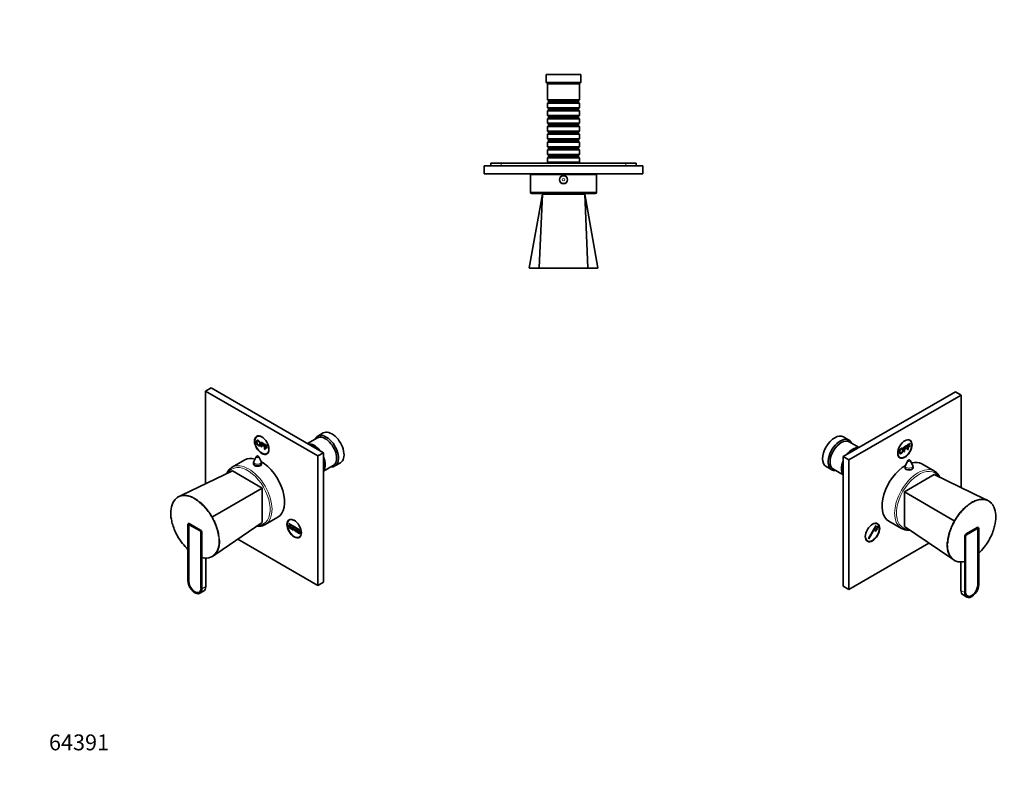
# Model space of a CAD drawing. Units: millimetres. Extents: x 0 to 745, y 0 to 1164.
# Drawn here: x 0 to 744, y 0 to 582 of the extents above; entities that cross this region are included whole.
import ezdxf
from ezdxf import colors
from ezdxf.entities.mleader import LeaderData, LeaderLine
from ezdxf.math import Vec2, Vec3

# ---------------------------------------------------------------- set-up
doc = ezdxf.new("R2010")
doc.units = ezdxf.units.MM
for name, color, linetype in [('DV3_Défaut', 7, 'Continuous'), ('DV6_Défaut', 7, 'Continuous'), ('DV7_Défaut', 7, 'Continuous'), ('Défaut', 7, 'Continuous')]:
    doc.layers.add(name, color=color, linetype=linetype)

# ---------------------------------------------------------------- blocks, each defined once
blk = doc.blocks.new('_DOT')
at = {"color": 0}
blk.add_line((0, 0), (-1, 0), dxfattribs=at)
at = {"color": 0, "const_width": 0.333}
blk.add_lwpolyline([(-0.1665, 0, 1), (0.1665, 0, 1)], format="xyb", close=True, dxfattribs=at)
blk = doc.blocks.new('SE2')
at = {"layer": 'DV3_Défaut', "color": 7, "linetype": 'Continuous', "lineweight": 35}
for p, q in [((397.99, 540.57), (423.99, 540.57)), ((397.99, 540.57), (397.99, 534.57)), ((423.99, 534.57), (423.99, 540.57)), ((397.99, 534.57), (423.99, 534.57)), ((397.99, 534.57), (398.99, 533.57)), ((398.99, 533.57), (422.99, 533.57)), ((398.99, 533.57), (398.99, 521.37)), ((422.99, 533.57), (423.99, 534.57)), ((422.99, 521.37), (422.99, 533.57)), ((398.99, 521.37), (422.99, 521.37)), ((398.99, 521.37), (399.69, 520.67)), ((422.29, 520.67), (422.99, 521.37)), ((399.69, 519.67), (398.99, 518.97)), ((422.99, 518.97), (398.99, 518.97)), ((398.99, 518.97), (398.99, 515.47)), ((398.99, 515.47), (422.99, 515.47)), ((398.99, 515.47), (399.69, 514.77)), ((399.69, 513.77), (398.99, 513.07)), ((422.29, 520.67), (399.69, 520.67)), ((399.69, 520.67), (399.69, 519.67)), ((422.29, 519.67), (399.69, 519.67)), ((422.29, 514.77), (399.69, 514.77)), ((399.69, 514.77), (399.69, 513.77)), ((422.29, 513.77), (399.69, 513.77)), ((422.29, 519.67), (422.29, 520.67)), ((422.99, 518.97), (422.29, 519.67)), ((422.29, 514.77), (422.99, 515.47)), ((422.29, 513.77), (422.29, 514.77)), ((422.99, 513.07), (422.29, 513.77)), ((422.99, 515.47), (422.99, 518.97)), ((422.99, 513.07), (398.99, 513.07)), ((398.99, 513.07), (398.99, 509.57)), ((398.99, 509.57), (422.99, 509.57)), ((398.99, 509.57), (399.69, 508.87)), ((399.69, 507.87), (398.99, 507.17)), ((422.99, 507.17), (398.99, 507.17)), ((398.99, 507.17), (398.99, 503.67)), ((422.29, 508.87), (399.69, 508.87)), ((399.69, 508.87), (399.69, 507.87)), ((422.29, 507.87), (399.69, 507.87)), ((422.29, 508.87), (422.99, 509.57)), ((422.29, 507.87), (422.29, 508.87)), ((422.99, 507.17), (422.29, 507.87)), ((422.99, 509.57), (422.99, 513.07)), ((422.99, 503.67), (422.99, 507.17)), ((398.99, 503.67), (422.99, 503.67)), ((398.99, 503.67), (399.69, 502.97)), ((399.69, 501.97), (398.99, 501.27)), ((422.99, 501.27), (398.99, 501.27)), ((398.99, 501.27), (398.99, 497.77)), ((422.29, 502.97), (399.69, 502.97)), ((399.69, 502.97), (399.69, 501.97)), ((422.29, 501.97), (399.69, 501.97)), ((422.29, 502.97), (422.99, 503.67)), ((422.29, 501.97), (422.29, 502.97)), ((422.99, 501.27), (422.29, 501.97)), ((422.99, 497.77), (422.99, 501.27)), ((398.99, 497.77), (422.99, 497.77)), ((398.99, 497.77), (399.69, 497.07)), ((399.69, 496.07), (398.99, 495.37)), ((422.99, 495.37), (398.99, 495.37)), ((398.99, 495.37), (398.99, 491.87)), ((398.99, 491.87), (422.99, 491.87)), ((398.99, 491.87), (399.69, 491.17)), ((422.29, 497.07), (399.69, 497.07)), ((399.69, 497.07), (399.69, 496.07)), ((422.29, 496.07), (399.69, 496.07)), ((422.29, 491.17), (399.69, 491.17)), ((399.69, 491.17), (399.69, 490.17)), ((422.29, 497.07), (422.99, 497.77)), ((422.29, 496.07), (422.29, 497.07)), ((422.99, 495.37), (422.29, 496.07)), ((422.29, 491.17), (422.99, 491.87)), ((422.29, 490.17), (422.29, 491.17)), ((422.99, 491.87), (422.99, 495.37)), ((399.69, 490.17), (398.99, 489.47)), ((422.99, 489.47), (398.99, 489.47)), ((398.99, 489.47), (398.99, 485.97)), ((398.99, 485.97), (422.99, 485.97)), ((398.99, 485.97), (399.69, 485.27)), ((399.69, 484.27), (398.99, 483.57)), ((422.29, 490.17), (399.69, 490.17)), ((422.29, 485.27), (399.69, 485.27)), ((399.69, 485.27), (399.69, 484.27)), ((422.29, 484.27), (399.69, 484.27)), ((422.99, 489.47), (422.29, 490.17)), ((422.29, 485.27), (422.99, 485.97)), ((422.29, 484.27), (422.29, 485.27)), ((422.99, 483.57), (422.29, 484.27)), ((422.99, 485.97), (422.99, 489.47)), ((422.99, 483.57), (398.99, 483.57)), ((398.99, 483.57), (398.99, 480.07)), ((398.99, 480.07), (422.99, 480.07)), ((398.99, 480.07), (399.69, 479.37)), ((399.69, 478.37), (398.99, 477.67)), ((422.99, 477.67), (398.99, 477.67)), ((398.99, 477.67), (398.99, 474.17)), ((422.29, 479.37), (399.69, 479.37)), ((399.69, 479.37), (399.69, 478.37)), ((422.29, 478.37), (399.69, 478.37)), ((422.29, 479.37), (422.99, 480.07)), ((422.29, 478.37), (422.29, 479.37)), ((422.99, 477.67), (422.29, 478.37)), ((422.99, 480.07), (422.99, 483.57)), ((422.99, 474.17), (422.99, 477.67)), ((350.99, 471.57), (470.99, 471.57)), ((350.99, 471.57), (350.99, 465.57)), ((363.99, 473.57), (355.99, 473.57)), ((355.99, 471.57), (355.99, 473.57)), ((457.99, 473.57), (363.99, 473.57)), ((398.99, 474.17), (422.99, 474.17)), ((398.99, 474.17), (399.59, 473.57)), ((422.39, 473.57), (422.99, 474.17)), ((465.99, 473.57), (457.99, 473.57)), ((465.99, 471.57), (465.99, 473.57)), ((470.99, 471.57), (470.99, 465.57)), ((350.99, 465.57), (470.99, 465.57)), ((385.99, 465.07), (435.99, 465.07)), ((385.99, 465.07), (385.99, 451.57)), ((395.99, 465.57), (395.99, 465.07)), ((425.99, 465.07), (425.99, 465.57)), ((435.99, 451.57), (435.99, 465.07)), ((394.99, 450.17), (385.04, 394.47)), ((386.99, 450.57), (434.99, 450.57)), ((394.99, 450.17), (392.61, 394.44)), ((426.99, 450.17), (394.99, 450.17)), ((399.74, 450.57), (399.74, 450.17)), ((422.24, 450.17), (422.24, 450.57)), ((426.99, 450.17), (429.36, 394.44)), ((436.93, 394.47), (426.99, 450.17)), ((385.29, 394.17), (392.79, 394.17)), ((429.18, 394.17), (392.79, 394.17)), ((429.18, 394.17), (436.69, 394.17))]:
    blk.add_line(p, q, dxfattribs=at)
at = {"layer": 'DV3_Défaut', "color": 7, "linetype": 'Continuous', "lineweight": 18}
for p, q in [((363.99, 471.57), (363.99, 473.57)), ((457.99, 471.57), (457.99, 473.57)), ((385.99, 451.57), (435.99, 451.57))]:
    blk.add_line(p, q, dxfattribs=at)
at = {"layer": 'DV3_Défaut', "color": 7, "linetype": 'Continuous', "lineweight": 35}
for radius in [3.1, 3]:
    blk.add_circle((410.99, 461.07), radius, dxfattribs=at)
at = {"layer": 'DV3_Défaut', "color": 7, "linetype": 'Continuous', "lineweight": 18}
for radius in [2.8, 0.933]:
    blk.add_circle((410.99, 461.07), radius, dxfattribs=at)
at = {"layer": 'DV3_Défaut', "color": 7, "linetype": 'Continuous', "lineweight": 35}
for centre, radius, start, end in [((386.99, 451.57), 1, 180, 270), ((434.99, 451.57), 1, 270, 0), ((385.29, 394.42), 0.25, 169.50074, 270.00001), ((436.69, 394.42), 0.25, 269.99999, 10.41299)]:
    blk.add_arc(centre, radius, start, end, dxfattribs=at)
at = {"layer": 'DV3_Défaut', "color": 7, "linetype": 'Continuous', "lineweight": 18}
blk.add_arc((410.99, -5428.57), 5823.04, 89.819214, 90.180786, dxfattribs=at)
for points, knots in [([(385.04, 394.46), (385.04, 394.46), (385.2, 394.46), (385.86, 394.46), (386.35, 394.46), (388.28, 394.45), (390.2, 394.44), (392.61, 394.44)], [0, 0, 0, 0, 0.249346, 0.249346, 0.499564, 0.499564, 1, 1, 1, 1]), ([(429.36, 394.44), (429.96, 394.44), (430.53, 394.44), (431.6, 394.44), (432.11, 394.45), (433.51, 394.45), (434.32, 394.45), (435.61, 394.46), (436.1, 394.46), (436.76, 394.46), (436.93, 394.46), (436.93, 394.46), (436.93, 394.46), (436.93, 394.46)], [0, 0, 0, 0, 0.124891, 0.124891, 0.249782, 0.249782, 0.499565, 0.499565, 0.749347, 0.749347, 0.99913, 0.99913, 1, 1, 1, 1])]:
    blk.add_open_spline(points, degree=3, knots=knots, dxfattribs=at)
at = {"layer": 'DV3_Défaut', "color": 7, "linetype": 'Continuous', "lineweight": 35}
for points in [[(392.79, 394.17), (392.74, 394.17), (392.69, 394.2), (392.63, 394.3), (392.61, 394.37), (392.61, 394.44)], [(429.18, 394.17), (429.23, 394.17), (429.28, 394.2), (429.35, 394.3), (429.36, 394.37), (429.36, 394.44)]]:
    blk.add_open_spline(points, degree=3, knots=[0, 0, 0, 0, 0.5, 0.5, 1, 1, 1, 1], dxfattribs=at)
blk = doc.blocks.new('SE5')
at = {"layer": 'DV6_Défaut', "color": 7, "linetype": 'Continuous', "lineweight": 35}
for p, q in [((144.73, 303.54), (140.49, 301.09)), ((140.49, 301.09), (225.34, 252.1)), ((140.49, 231.15), (140.49, 301.09)), ((144.73, 303.54), (229.58, 254.55)), ((229.45, 269.49), (225.2, 267.04)), ((180.03, 267.27), (179.3, 266.85)), ((182.42, 262.5), (184.53, 261.29)), ((182.42, 258.89), (182.42, 262.5)), ((182.84, 261.84), (182.84, 260.72)), ((184.53, 260.86), (182.84, 261.84)), ((182.84, 260.72), (184.31, 259.87)), ((184.53, 261.29), (184.53, 260.86)), ((185.09, 260.96), (185.16, 261)), ((185.09, 260.96), (187.2, 259.74)), ((185.09, 257.35), (185.09, 260.96)), ((225, 265.76), (217.58, 261.48)), ((182.84, 258.65), (182.42, 258.89)), ((182.84, 260.29), (182.84, 258.65)), ((184.31, 259.45), (182.84, 260.29)), ((184.31, 259.87), (184.31, 259.45)), ((185.51, 257.11), (185.09, 257.35)), ((185.51, 260.3), (185.51, 259.18)), ((187.2, 259.32), (185.51, 260.3)), ((185.51, 259.18), (186.98, 258.33)), ((185.51, 258.75), (185.51, 257.11)), ((186.98, 257.9), (185.51, 258.75)), ((186.8, 253.86), (187.53, 254.28)), ((186.98, 258.33), (186.98, 257.9)), ((187.2, 259.74), (187.27, 259.78)), ((187.2, 259.74), (187.2, 259.32)), ((187.2, 259.32), (187.27, 259.36)), ((229.58, 254.55), (225.34, 252.1)), ((229.58, 254.55), (229.58, 156.57)), ((170.06, 249.06), (160.51, 243.54)), ((176.73, 246.54), (176.73, 245.71)), ((178.83, 251.52), (177.04, 247.87)), ((182.42, 247.87), (180.63, 251.52)), ((182.73, 245.64), (182.73, 246.54)), ((225.34, 252.1), (225.34, 154.12)), ((238.2, 244.52), (242.45, 246.97)), ((160.71, 240.92), (122.49, 222.46)), ((183.34, 227.85), (160.71, 240.92)), ((229.58, 240.7), (237, 244.98)), ((183.34, 227.85), (145.6, 206.07)), ((183.34, 201.73), (183.34, 227.85)), ((122.49, 222.46), (120.53, 221.52)), ((183.34, 201.73), (148.2, 177.83)), ((185.51, 200.24), (195.06, 205.75)), ((203.29, 201.09), (211.95, 196.09)), ((203.29, 200.68), (203.29, 201.09)), ((204.53, 204.14), (203.8, 203.71)), ((127.12, 200.3), (127.12, 157.84)), ((127.12, 181.45), (127.12, 200.3)), ((127.83, 199.48), (127.83, 157.43)), ((127.83, 199.48), (127.83, 157.43)), ((136.67, 196.01), (128.18, 200.91)), ((128.18, 200.91), (136.67, 196.01)), ((136.31, 195.4), (128.54, 199.89)), ((136.31, 195.4), (128.54, 199.89)), ((137.02, 152.12), (137.02, 194.17)), ((137.02, 152.12), (137.02, 194.17)), ((137.73, 151.72), (137.73, 194.17)), ((137.73, 194.17), (137.73, 175.32)), ((203.12, 199.76), (203.47, 199.56)), ((203.12, 198.13), (203.12, 199.76)), ((203.47, 197.92), (203.12, 198.13)), ((211.95, 195.68), (203.29, 200.68)), ((203.47, 199.56), (203.47, 197.92)), ((204.18, 199.15), (204.25, 199.19)), ((204.18, 197.52), (204.18, 199.15)), ((204.18, 199.15), (204.53, 198.95)), ((204.53, 197.31), (204.18, 197.52)), ((204.53, 198.95), (204.6, 198.99)), ((204.53, 198.95), (204.53, 197.31)), ((204.53, 197.31), (204.6, 197.35)), ((205.24, 196.9), (205.24, 198.54)), ((205.24, 198.54), (205.59, 198.33)), ((205.59, 196.7), (205.24, 196.9)), ((205.59, 198.33), (205.59, 196.7)), ((206.3, 196.29), (206.3, 197.92)), ((206.3, 197.92), (206.65, 197.72)), ((206.65, 196.09), (206.3, 196.29)), ((206.65, 197.72), (206.65, 196.09)), ((207.36, 195.68), (207.36, 197.31)), ((207.36, 197.31), (207.71, 197.11)), ((207.71, 195.48), (207.36, 195.68)), ((207.71, 197.11), (207.71, 195.48)), ((208.42, 195.07), (208.42, 196.7)), ((208.42, 196.7), (208.77, 196.5)), ((208.77, 194.86), (208.42, 195.07)), ((208.77, 196.5), (208.77, 194.86)), ((209.48, 196.09), (209.55, 196.13)), ((209.48, 194.45), (209.48, 196.09)), ((209.48, 196.09), (209.83, 195.88)), ((209.83, 194.25), (209.48, 194.45)), ((209.83, 195.88), (209.9, 195.92)), ((209.83, 195.88), (209.83, 194.25)), ((209.83, 194.25), (209.9, 194.29)), ((210.54, 195.48), (210.61, 195.52)), ((210.54, 193.84), (210.54, 195.48)), ((210.54, 195.48), (210.89, 195.27)), ((210.89, 193.64), (210.54, 193.84)), ((210.89, 195.27), (210.96, 195.31)), ((210.89, 195.27), (210.89, 193.64)), ((210.89, 193.64), (210.96, 193.68)), ((211.6, 193.23), (211.6, 194.86)), ((211.6, 194.86), (211.95, 194.66)), ((211.95, 196.09), (211.95, 195.68)), ((211.95, 194.66), (211.95, 193.03)), ((225.34, 154.12), (164.77, 189.1)), ((211.3, 190.72), (212.03, 191.15)), ((211.95, 193.03), (211.6, 193.23)), ((140.56, 153.35), (140.56, 174.88)), ((146.45, 176.63), (148.2, 177.83)), ((229.58, 156.57), (225.34, 154.12)), ((136.18, 148.28), (139, 149.92))]:
    blk.add_line(p, q, dxfattribs=at)
at = {"layer": 'DV6_Défaut', "color": 7, "linetype": 'Continuous', "lineweight": 18}
blk.add_line((137.73, 151.72), (140.56, 153.35), dxfattribs=at)
at = {"layer": 'DV6_Défaut', "color": 7, "linetype": 'Continuous', "lineweight": 35}
for centre, radius, start, end in [((179.73, 246.54), 3, 153.85267, 180), ((179.73, 251.08), 1, 26.14733, 153.85267), ((179.73, 246.54), 3, 0, 26.14733), ((134.91, 208.72), 20.77, 157.75486, 192.38875), ((193.1, 123.79), 95.01, 119.99553, 120.21291), ((155.85, 211.9), 41.87, 209.8924, 226.66199), ((140.53, 186.26), 11.38, 256.13635, 267.38059), ((140.7, 185.49), 10.62, 266.94594, 297.51873)]:
    blk.add_arc(centre, radius, start, end, dxfattribs=at)
at = {"layer": 'DV6_Défaut', "color": 7, "linetype": 'Continuous', "lineweight": 18}
blk.add_arc((140.41, 185.52), 10.55, 255.27299, 297.57545, dxfattribs=at)
at = {"layer": 'DV6_Défaut', "color": 7, "linetype": 'Continuous', "lineweight": 35}
for centre, major_axis in [((182.91, 260.27), (-3.85, 6.67)), ((207.41, 197.14), (3.85, -6.67))]:
    blk.add_ellipse(centre, major_axis=major_axis, ratio=0.57735, dxfattribs=at)
for centre, major_axis, start_param, end_param in [((231.7, 255.78), (6.5, -11.26), 0, 3.536384), ((235.95, 258.23), (6.5, -11.26), 0, 3.141593), ((183.05, 260.35), (3.75, -6.5), 2.369438, 6.283185), ((184.33, 261.09), (-3.85, 6.67), 0.184713, 0.228417), ((222.37, 250.39), (6, -10.39), 1.801383, 2.911006), ((231, 255.37), (6, -10.39), 0, 3.141593), ((183.05, 260.35), (3.75, -6.5), 0, 0.772155), ((184.33, 261.09), (-3.85, 6.67), -3.37001, -3.326305), ((221.87, 250.1), (-5.65, 9.79), 5.23092, 5.764654), ((182.56, 227.41), (12.5, -21.65), 2.618776, 3.141593), ((179.73, 245.37), (3.1, 0), -3.396281, -3.328781), ((182.56, 227.41), (12.5, -21.65), 0, 2.364934), ((179.73, 245.37), (3.1, 0), 0.167519, 0.254688), ((222.37, 250.39), (6, -10.39), 0.230587, 1.340209), ((221.87, 250.1), (-5.65, 9.79), 3.660124, 4.193858), ((231.7, 255.78), (6.5, -11.26), 5.888394, 6.283185), ((128.18, 199.68), (0.75, -1.3), 2.356194, 3.926991), ((128.18, 199.68), (0.75, -1.3), 2.356194, 3.926991), ((207.55, 197.22), (3.75, -6.5), 2.369415, 6.283185), ((208.82, 197.95), (3.85, -6.67), 3.326305, 3.37001), ((128.54, 199.07), (0.5, -0.866), 2.356194, 3.926991), ((128.54, 199.07), (0.5, -0.866), 2.356194, 3.926991), ((136.31, 194.58), (0.5, -0.866), 0.785398, 2.356194), ((136.31, 194.58), (0.5, -0.866), 0.785398, 2.356194), ((136.67, 194.79), (0.75, -1.3), 0.785398, 2.356194), ((136.67, 194.79), (-0.75, 1.3), 3.926991, 5.497787), ((173.01, 221.89), (12.5, -21.65), 0, 0.015145), ((207.55, 197.22), (3.75, -6.5), 0, 0.772181), ((208.82, 197.95), (3.85, -6.67), -0.228417, -0.184713), ((132.43, 154.78), (-3.75, 6.5), 0.785398, 3.926991), ((132.43, 154.78), (-3.25, 5.63), 0.785398, 3.926991), ((132.43, 154.78), (-3.25, 5.63), 0.785398, 3.926991), ((135.25, 156.41), (-3.75, 6.5), 3.141593, 3.926991)]:
    blk.add_ellipse(centre, major_axis=major_axis, ratio=0.57735, start_param=start_param, end_param=end_param, dxfattribs=at)
at = {"layer": 'DV6_Défaut', "color": 7, "linetype": 'Continuous', "lineweight": 18}
for centre, major_axis, start_param, end_param in [((173.01, 221.89), (12.5, -21.65), 0.015145, 3.141688), ((179.73, 246.54), (-3, 0), 0, 3.141593), ((179.73, 247.43), (-2.8, 0), 6.006996, 6.283185), ((179.73, 247.43), (-2.8, 0), 0, 3.417782), ((179.73, 251.38), (-0.933, 0), 6.006996, 6.283185), ((179.73, 251.38), (-0.933, 0), 0, 3.417782), ((172.31, 221.49), (12, -20.78), 0, 3.443002), ((172.31, 221.49), (12, -20.78), 5.989315, 6.283185)]:
    blk.add_ellipse(centre, major_axis=major_axis, ratio=0.57735, start_param=start_param, end_param=end_param, dxfattribs=at)
at = {"layer": 'DV6_Défaut', "color": 7, "linetype": 'Continuous', "lineweight": 35}
for points, degree, knots in [([(178.88, 262.7), (178.88, 263.6), (179.29, 263.87), (179.71, 264.13), (180.37, 263.75), (180.81, 263.5), (181.16, 263.06), (181.5, 262.62), (181.69, 262.09), (181.87, 261.55), (181.87, 261.01), (181.87, 260.46), (181.68, 260.14), (181.48, 259.82), (181.13, 259.8), (180.78, 259.78), (180.37, 260.01), (179.93, 260.27), (179.58, 260.72), (179.23, 261.16), (179.06, 261.69), (178.88, 262.22), (178.88, 262.7)], 2, [0, 0, 0, 0.090909, 0.090909, 0.181818, 0.181818, 0.272727, 0.272727, 0.363636, 0.363636, 0.454545, 0.454545, 0.545455, 0.545455, 0.636364, 0.636364, 0.727273, 0.727273, 0.818182, 0.818182, 0.909091, 0.909091, 1, 1, 1]), ([(179.3, 262.44), (179.3, 261.79), (179.61, 261.24), (179.91, 260.69), (180.37, 260.42), (180.84, 260.15), (181.14, 260.36), (181.44, 260.56), (181.44, 261.26), (181.44, 261.7), (181.31, 262.11), (181.18, 262.51), (180.93, 262.83), (180.69, 263.16), (180.38, 263.34), (179.94, 263.59), (179.62, 263.43), (179.3, 263.26), (179.3, 262.44)], 2, [0, 0, 0, 0.111111, 0.111111, 0.222222, 0.222222, 0.333333, 0.333333, 0.444444, 0.444444, 0.555556, 0.555556, 0.666667, 0.666667, 0.777778, 0.777778, 0.888889, 0.888889, 1, 1, 1]), ([(176.75, 246.55), (176.67, 246.41), (176.63, 246.26), (176.63, 245.68), (176.97, 245.25), (178.11, 244.59), (178.91, 244.36), (180.55, 244.27), (181.35, 244.43), (182.49, 245.09), (182.83, 245.6), (182.83, 246.28), (182.79, 246.45), (182.72, 246.62)], 3, [0, 0, 0, 0, 0.07523, 0.07523, 0.288069, 0.288069, 0.500909, 0.500909, 0.713748, 0.713748, 0.926587, 0.926587, 1, 1, 1, 1]), ([(160.52, 243.53), (160.23, 243.36), (159.69, 243.04), (158.87, 242.36), (158.08, 241.54), (157.38, 240.61), (156.83, 239.71), (156.54, 239.11), (156.43, 238.86)], 3, [0, 0, 0, 0, 0.148973, 0.331116, 0.513578, 0.696899, 0.881434, 1, 1, 1, 1]), ([(119.56, 220.75), (119.52, 220.81), (119.51, 220.88), (119.53, 221), (119.57, 221.05), (119.62, 221.07)], 3, [0, 0, 0, 0, 0.5, 0.5, 1, 1, 1, 1]), ([(119.62, 221.07), (120.05, 221.31), (120.5, 221.52), (121.43, 221.86), (121.91, 222), (123.41, 222.28), (124.48, 222.33), (126.71, 222.1), (127.86, 221.84), (130.21, 221.03), (131.42, 220.46), (133.19, 219.45), (133.75, 219.09), (134.32, 218.71)], 3, [0, 0, 0, 0, 0.111765, 0.111765, 0.223529, 0.223529, 0.447058, 0.447058, 0.670588, 0.670588, 0.894117, 0.894117, 1, 1, 1, 1]), ([(145.16, 206.12), (143.48, 208.97), (141.5, 211.61), (138.28, 215), (137.13, 216.07), (135.78, 217.15), (135.61, 217.28), (135.44, 217.42)], 3, [0, 0, 0, 0, 0.629275, 0.629275, 0.95244, 0.95244, 1, 1, 1, 1]), ([(114.69, 204.12), (114.91, 202.81), (115.23, 201.48), (116.08, 198.59), (116.65, 197.03), (117.96, 194), (118.71, 192.5), (119.56, 191.03)], 3, [0, 0, 0, 0, 0.3063094, 0.3063094, 0.6531547, 0.6531547, 1, 1, 1, 1]), ([(150.36, 191.52), (150.33, 191.77), (150.29, 192.03), (150.02, 193.76), (149.67, 195.27), (148.77, 198.33), (148.2, 199.89), (146.95, 202.79), (146.27, 204.15), (145.52, 205.5)], 3, [0, 0, 0, 0, 0.056133, 0.056133, 0.380313, 0.380313, 0.704494, 0.704494, 1, 1, 1, 1]), ([(179.42, 199.04), (179.6, 199.03), (180.2, 198.98), (181.19, 198.98), (182.37, 199.11), (183.5, 199.36), (184.56, 199.75), (185.31, 200.1), (185.65, 200.33), (185.71, 200.37)], 3, [0, 0, 0, 0, 0.078292, 0.259237, 0.438959, 0.617304, 0.794324, 0.970305, 1, 1, 1, 1]), ([(150.98, 188.47), (150.98, 188.31), (150.98, 188.16), (150.98, 186.62), (150.87, 185.31), (150.4, 182.85), (150.05, 181.71), (148.68, 178.66), (147.32, 177.07), (145.6, 176.07)], 3, [0, 0, 0, 0, 0.027229, 0.027229, 0.270422, 0.270422, 0.513615, 0.513615, 1, 1, 1, 1]), ([(137.73, 175.32), (137.73, 175.26), (137.75, 175.21), (137.79, 175.19), (137.8, 175.19), (137.8, 175.19)], 3, [0, 0, 0, 0, 0.913075, 0.913075, 1, 1, 1, 1]), ([(145.6, 176.07), (145.56, 176.03), (145.5, 176.03), (145.38, 176.07), (145.33, 176.11), (145.29, 176.17)], 3, [0, 0, 0, 0, 0.5, 0.5, 1, 1, 1, 1])]:
    blk.add_open_spline(points, degree=degree, knots=knots, dxfattribs=at)
at = {"layer": 'DV6_Défaut', "color": 7, "linetype": 'Continuous', "lineweight": 18}
for points, knots in [([(119.56, 220.75), (117.86, 219.76), (116.52, 218.19), (115.17, 215.18), (114.83, 214.05), (114.37, 211.61), (114.25, 210.31), (114.25, 207.58), (114.37, 206.12), (114.63, 204.47), (114.66, 204.29), (114.69, 204.12)], [0, 0, 0, 0, 0.390864, 0.390864, 0.586296, 0.586296, 0.781728, 0.781728, 0.97716, 0.97716, 1, 1, 1, 1]), ([(135.44, 217.42), (134.44, 218.19), (133.43, 218.87), (131.23, 220.13), (130.03, 220.69), (127.7, 221.5), (126.57, 221.76), (124.36, 221.98), (123.3, 221.94), (121.33, 221.57), (120.41, 221.23), (119.56, 220.75)], [0, 0, 0, 0, 0.175739, 0.175739, 0.381804, 0.381804, 0.587869, 0.587869, 0.793935, 0.793935, 1, 1, 1, 1]), ([(134.32, 218.71), (134.94, 218.28), (135.57, 217.81), (137.37, 216.36), (138.53, 215.29), (141.84, 211.8), (143.89, 209.04), (145.6, 206.07)], [0, 0, 0, 0, 0.149253, 0.149253, 0.432835, 0.432835, 1, 1, 1, 1]), ([(145.6, 206.07), (146.03, 205.34), (146.44, 204.58), (147.2, 203.07), (147.55, 202.31), (148.55, 200.02), (149.12, 198.45), (150.04, 195.36), (150.39, 193.84), (150.83, 191.02), (150.95, 189.71), (150.98, 188.47)], [0, 0, 0, 0, 0.1286, 0.1286, 0.257199, 0.257199, 0.514399, 0.514399, 0.771598, 0.771598, 1, 1, 1, 1]), ([(145.29, 176.17), (146.99, 177.16), (148.33, 178.73), (149.68, 181.74), (150.02, 182.87), (150.49, 185.31), (150.6, 186.61), (150.6, 189.11), (150.52, 190.3), (150.36, 191.52)], [0, 0, 0, 0, 0.414349, 0.414349, 0.621524, 0.621524, 0.828698, 0.828698, 1, 1, 1, 1])]:
    blk.add_open_spline(points, degree=3, knots=knots, dxfattribs=at)
at = {"layer": 'DV6_Défaut', "color": 7, "linetype": 'Continuous', "lineweight": 35}
blk.add_open_spline([(115.76, 216.68), (116.66, 218.6), (117.98, 220.11), (119.62, 221.07)], degree=3, dxfattribs=at)
at = {"layer": 'DV6_Défaut', "color": 7, "linetype": 'Continuous', "lineweight": 18}
for points in [[(145.29, 205.89), (145.25, 205.97), (145.2, 206.04), (145.16, 206.12)], [(145.52, 205.5), (145.44, 205.63), (145.37, 205.76), (145.29, 205.89)]]:
    blk.add_open_spline(points, degree=3, dxfattribs=at)
blk = doc.blocks.new('SE6')
at = {"layer": 'DV7_Défaut', "color": 7, "linetype": 'Continuous', "lineweight": 35}
for p, q in [((622.33, 251.64), (707.18, 300.63)), ((626.57, 249.19), (711.43, 298.18)), ((707.18, 300.63), (711.43, 298.18)), ((711.43, 298.18), (711.43, 228.24)), ((626.71, 264.13), (622.47, 266.58)), ((634.33, 258.57), (626.92, 262.85)), ((670.93, 260.42), (673.04, 261.64)), ((673.04, 261.22), (671.34, 260.24)), ((672.61, 263.94), (671.88, 264.36)), ((673.04, 261.64), (673.04, 261.22)), ((668.26, 258.88), (670.37, 260.1)), ((668.26, 255.27), (668.26, 258.88)), ((668.67, 255.51), (668.26, 255.27)), ((670.37, 259.67), (668.67, 258.7)), ((668.67, 258.7), (668.67, 257.58)), ((668.67, 257.58), (670.14, 258.42)), ((670.14, 258), (668.67, 257.15)), ((668.67, 257.15), (668.67, 255.51)), ((670.14, 258.42), (670.14, 258)), ((670.37, 260.1), (670.37, 259.67)), ((670.93, 256.81), (670.93, 260.42)), ((671.34, 257.05), (670.93, 256.81)), ((671.34, 260.24), (671.34, 259.12)), ((671.34, 259.12), (672.81, 259.97)), ((672.81, 259.54), (671.34, 258.69)), ((671.34, 258.69), (671.34, 257.05)), ((672.81, 259.97), (672.81, 259.54)), ((622.33, 153.66), (622.33, 251.64)), ((622.33, 251.64), (626.57, 249.19)), ((626.57, 151.22), (626.57, 249.19)), ((664.38, 251.37), (665.11, 250.95)), ((671.28, 248.62), (669.49, 244.96)), ((674.87, 244.96), (673.08, 248.62)), ((691.4, 240.64), (681.85, 246.15)), ((609.47, 244.06), (613.71, 241.61)), ((614.92, 242.07), (622.33, 237.79)), ((669.18, 243.64), (669.18, 242.73)), ((675.18, 242.88), (675.18, 243.64)), ((691.2, 238.01), (668.58, 224.95)), ((691.2, 238.01), (729.47, 219.53)), ((668.58, 224.95), (668.58, 198.82)), ((668.58, 224.95), (706.31, 203.16)), ((731.38, 218.61), (729.47, 219.53)), ((648.11, 200.8), (647.38, 201.23)), ((656.85, 202.85), (666.4, 197.33)), ((641.5, 189.61), (647.13, 199.35)), ((647.38, 199.21), (641.75, 189.47)), ((646.25, 195.82), (646.5, 196.25)), ((647.25, 195.24), (646.25, 195.82)), ((646.5, 196.25), (647.5, 195.67)), ((647, 197.12), (647.25, 197.55)), ((648, 196.54), (647, 197.12)), ((647.13, 199.35), (647.38, 199.21)), ((647.25, 197.55), (648.25, 196.97)), ((647.5, 195.67), (647.25, 195.24)), ((647.75, 198.42), (648, 198.85)), ((648.75, 197.84), (647.75, 198.42)), ((648, 198.85), (649, 198.27)), ((648.25, 196.97), (648, 196.54)), ((649, 198.27), (648.75, 197.84)), ((668.58, 198.82), (703.67, 174.95)), ((723.73, 198), (715.24, 193.1)), ((715.24, 193.1), (723.73, 198)), ((723.38, 196.98), (715.6, 192.49)), ((723.38, 196.98), (715.6, 192.49)), ((724.08, 154.52), (724.08, 196.57)), ((724.08, 154.52), (724.08, 196.57)), ((724.79, 154.93), (724.79, 197.39)), ((724.79, 197.39), (724.79, 178.54)), ((687.15, 186.19), (626.57, 151.22)), ((639.88, 188.24), (640.61, 187.81)), ((641.75, 189.47), (641.5, 189.61)), ((714.18, 191.26), (714.18, 172.41)), ((714.18, 172.41), (714.18, 191.26)), ((714.89, 191.26), (714.89, 149.21)), ((714.89, 191.26), (714.89, 149.21)), ((703.67, 174.95), (705.46, 173.72)), ((711.36, 172), (711.36, 150.44)), ((714.18, 172.28), (714.18, 148.81)), ((622.33, 153.66), (626.57, 151.22)), ((712.91, 147.01), (715.74, 145.37))]:
    blk.add_line(p, q, dxfattribs=at)
at = {"layer": 'DV7_Défaut', "color": 7, "linetype": 'Continuous', "lineweight": 18}
blk.add_line((714.18, 148.81), (711.36, 150.44), dxfattribs=at)
at = {"layer": 'DV7_Défaut', "color": 7, "linetype": 'Continuous', "lineweight": 35}
for centre, radius, start, end in [((672.18, 248.17), 1, 120, 153.85267), ((672.18, 248.17), 1, 26.14733, 120), ((672.18, 243.64), 3, 153.85267, 180), ((672.18, 243.64), 3, 0, 26.14733), ((716.84, 205.79), 20.94, 347.25916, 22.21253), ((753.82, 285.44), 95.01, 239.99553, 240.21291), ((696.51, 208.63), 41.3, 313.22225, 330.22513), ((711.18, 182.22), 10.29, 241.76215, 274.78553), ((711.39, 182.92), 10.96, 273.96929, 284.34559)]:
    blk.add_arc(centre, radius, start, end, dxfattribs=at)
at = {"layer": 'DV7_Défaut', "color": 7, "linetype": 'Continuous', "lineweight": 18}
blk.add_arc((711.46, 182.25), 10.21, 241.69505, 285.46107, dxfattribs=at)
at = {"layer": 'DV7_Défaut', "color": 7, "linetype": 'Continuous', "lineweight": 35}
for centre, major_axis, start_param, end_param in [((615.97, 255.32), (-6.5, -11.26), 3.141593, 6.283185), ((620.21, 252.87), (-6.5, -11.26), 2.746802, 6.283185), ((620.92, 252.46), (-6, -10.39), 3.141593, 6.283185), ((668.86, 257.44), (3.75, 6.5), 2.369437, 6.283185), ((668.86, 257.44), (3.75, 6.5), 0, 0.772155), ((667.59, 258.18), (-3.85, -6.67), -3.37001, -3.326305), ((629.54, 247.48), (-6, -10.39), 3.37218, 4.481802), ((630.04, 247.19), (5.65, 9.79), 0.518531, 1.052265), ((629.54, 247.48), (-6, -10.39), 4.942976, 6.052598), ((667.59, 258.18), (-3.85, -6.67), 0.184713, 0.228417), ((669.35, 224.5), (12.5, 21.65), 0, 0.522817), ((620.21, 252.87), (-6.5, -11.26), 0, 0.394791), ((630.04, 247.19), (5.65, 9.79), 2.089327, 2.623062), ((669.35, 224.5), (12.5, 21.65), 0.776659, 3.141593), ((672.18, 242.46), (3.1, 0), -3.396281, -3.303583), ((672.18, 242.46), (3.1, 0), 0.205105, 0.254688), ((678.9, 218.98), (12.5, 21.65), 0, 0.004784), ((644.36, 194.31), (3.75, 6.5), 0, 0.772151), ((643.09, 195.04), (3.85, 6.67), -0.228417, -0.184713), ((644.36, 194.31), (3.75, 6.5), 2.369442, 6.283185), ((678.9, 218.98), (12.5, 21.65), 3.141593, 3.159244), ((723.38, 196.16), (-0.5, -0.866), 2.356194, 3.926991), ((723.38, 196.16), (-0.5, -0.866), 2.356194, 3.926991), ((723.73, 196.78), (-0.75, -1.3), 2.356194, 3.926991), ((723.73, 196.78), (-0.75, -1.3), 2.356194, 3.926991), ((643.09, 195.04), (3.85, 6.67), 3.326305, 3.37001), ((715.24, 191.88), (0.75, 1.3), 0.785398, 2.356194), ((715.24, 191.88), (-0.75, -1.3), 3.926991, 5.497787), ((715.6, 191.67), (0.5, 0.866), 0.785398, 2.356194), ((715.6, 191.67), (0.5, 0.866), 0.785398, 2.356194), ((716.66, 153.5), (3.75, 6.5), 2.356194, 3.141593), ((719.49, 151.87), (3.75, 6.5), 2.356194, 5.497787), ((719.49, 151.87), (3.25, 5.63), 2.356194, 5.497787), ((719.49, 151.87), (3.25, 5.63), 2.356194, 5.497787)]:
    blk.add_ellipse(centre, major_axis=major_axis, ratio=0.57735, start_param=start_param, end_param=end_param, dxfattribs=at)
for centre, major_axis in [((669, 257.36), (-3.85, -6.67)), ((644.5, 194.23), (3.85, 6.67))]:
    blk.add_ellipse(centre, major_axis=major_axis, ratio=0.57735, dxfattribs=at)
at = {"layer": 'DV7_Défaut', "color": 7, "linetype": 'Continuous', "lineweight": 18}
for centre, major_axis, start_param, end_param in [((672.18, 248.47), (-0.933, 0), 6.006996, 6.283185), ((672.18, 248.47), (-0.933, 0), 0, 3.417782), ((678.9, 218.98), (12.5, 21.65), 0.004784, 3.141593), ((679.61, 218.58), (12, 20.78), 0, 3.436745), ((672.18, 243.64), (-3, 0), 0, 3.141593), ((672.18, 244.52), (-2.8, 0), 6.006996, 6.283185), ((672.18, 244.52), (-2.8, 0), 0, 3.417782), ((679.61, 218.58), (12, 20.78), 5.988511, 6.283185)]:
    blk.add_ellipse(centre, major_axis=major_axis, ratio=0.57735, start_param=start_param, end_param=end_param, dxfattribs=at)
at = {"layer": 'DV7_Défaut', "color": 7, "linetype": 'Continuous', "lineweight": 35}
for points, degree, knots in [([(664.71, 254.98), (664.71, 255.88), (665.13, 256.63), (665.55, 257.38), (666.21, 257.76), (666.64, 258.01), (666.99, 257.98), (667.34, 257.94), (667.52, 257.62), (667.7, 257.29), (667.7, 256.75), (667.7, 256.2), (667.51, 255.66), (667.32, 255.11), (666.96, 254.69), (666.61, 254.26), (666.2, 254.02), (665.76, 253.77), (665.42, 253.81), (665.07, 253.86), (664.89, 254.18), (664.71, 254.51), (664.71, 254.98)], 2, [0, 0, 0, 0.090909, 0.090909, 0.181818, 0.181818, 0.272727, 0.272727, 0.363636, 0.363636, 0.454545, 0.454545, 0.545455, 0.545455, 0.636364, 0.636364, 0.727273, 0.727273, 0.818182, 0.818182, 0.909091, 0.909091, 1, 1, 1]), ([(665.14, 255.22), (665.14, 254.57), (665.44, 254.37), (665.74, 254.17), (666.2, 254.43), (666.67, 254.7), (666.97, 255.26), (667.27, 255.81), (667.27, 256.51), (667.27, 256.95), (667.15, 257.2), (667.02, 257.46), (666.77, 257.49), (666.52, 257.53), (666.21, 257.35), (665.77, 257.1), (665.45, 256.57), (665.14, 256.04), (665.14, 255.22)], 2, [0, 0, 0, 0.111111, 0.111111, 0.222222, 0.222222, 0.333333, 0.333333, 0.444444, 0.444444, 0.555556, 0.555556, 0.666667, 0.666667, 0.777778, 0.777778, 0.888889, 0.888889, 1, 1, 1]), ([(669.2, 243.73), (669.12, 243.56), (669.08, 243.38), (669.08, 242.69), (669.41, 242.19), (669.99, 241.85)], 3, [0, 0, 0, 0, 0.261797, 0.261797, 1, 1, 1, 1]), ([(669.99, 241.85), (670.57, 241.52), (671.37, 241.37), (672.99, 241.45), (673.8, 241.68), (674.95, 242.34), (675.28, 242.77), (675.28, 243.37), (675.23, 243.54), (675.13, 243.7)], 3, [0, 0, 0, 0, 0.2943212, 0.2943212, 0.5886424, 0.5886424, 0.8829636, 0.8829636, 1, 1, 1, 1]), ([(695.49, 235.94), (695.48, 235.97), (695.29, 236.38), (694.89, 237.14), (694.22, 238.14), (693.47, 239.03), (692.64, 239.8), (691.9, 240.35), (691.47, 240.58), (691.33, 240.66)], 3, [0, 0, 0, 0, 0.013715, 0.199319, 0.383764, 0.566837, 0.748507, 0.928977, 1, 1, 1, 1]), ([(718.86, 216.61), (719, 216.69), (719.13, 216.77), (720.46, 217.54), (721.65, 218.1), (724.02, 218.92), (725.18, 219.19), (728.5, 219.53), (730.57, 219.15), (732.29, 218.16)], 3, [0, 0, 0, 0, 0.027229, 0.027229, 0.270422, 0.270422, 0.513615, 0.513615, 1, 1, 1, 1]), ([(732.29, 218.16), (732.71, 217.92), (733.12, 217.63), (733.87, 217), (734.23, 216.65), (735.17, 215.56), (735.7, 214.72), (736.14, 213.79)], 3, [0, 0, 0, 0, 0.259299, 0.259299, 0.518599, 0.518599, 1, 1, 1, 1]), ([(732.35, 217.84), (732.39, 217.9), (732.4, 217.97), (732.38, 218.09), (732.34, 218.14), (732.29, 218.16)], 3, [0, 0, 0, 0, 0.5, 0.5, 1, 1, 1, 1]), ([(716.53, 214.55), (716.33, 214.4), (716.13, 214.24), (714.76, 213.14), (713.63, 212.09), (711.43, 209.77), (710.36, 208.5), (708.48, 205.96), (707.63, 204.7), (706.85, 203.37)], 3, [0, 0, 0, 0, 0.056101, 0.056101, 0.380292, 0.380292, 0.704483, 0.704483, 1, 1, 1, 1]), ([(706.52, 202.8), (704.87, 199.91), (703.57, 196.85), (702.24, 192.35), (701.89, 190.82), (701.5, 188.32), (701.4, 187.33), (701.35, 186.38)], 3, [0, 0, 0, 0, 0.5380291, 0.5380291, 0.8127496, 0.8127496, 1, 1, 1, 1]), ([(732.35, 188.12), (734.05, 191.07), (735.39, 194.19), (736.66, 198.5), (736.97, 199.77), (737.19, 201.02)], 3, [0, 0, 0, 0, 0.706017, 0.706017, 1, 1, 1, 1]), ([(666.65, 197.21), (666.88, 197.09), (667.38, 196.82), (668.34, 196.48), (669.44, 196.21), (670.6, 196.08), (671.62, 196.07), (672.26, 196.11), (672.49, 196.13)], 3, [0, 0, 0, 0, 0.1238646, 0.3146025, 0.5057238, 0.6977818, 0.8911289, 1, 1, 1, 1]), ([(706.31, 173.16), (705.89, 173.4), (705.48, 173.69), (704.72, 174.33), (704.36, 174.68), (703.36, 175.83), (702.79, 176.74), (701.87, 178.78), (701.52, 179.9), (701.05, 182.35), (700.93, 183.68), (700.93, 185.66), (700.95, 186.27), (701, 186.89)], 3, [0, 0, 0, 0, 0.112786, 0.112786, 0.225572, 0.225572, 0.451143, 0.451143, 0.676715, 0.676715, 0.902287, 0.902287, 1, 1, 1, 1]), ([(706.31, 173.16), (706.35, 173.13), (706.42, 173.12), (706.53, 173.16), (706.59, 173.21), (706.62, 173.26)], 3, [0, 0, 0, 0, 0.5, 0.5, 1, 1, 1, 1]), ([(714.11, 172.28), (714.12, 172.28), (714.12, 172.29), (714.16, 172.31), (714.18, 172.35), (714.18, 172.41)], 3, [0, 0, 0, 0, 0.077787, 0.077787, 1, 1, 1, 1])]:
    blk.add_open_spline(points, degree=degree, knots=knots, dxfattribs=at)
at = {"layer": 'DV7_Défaut', "color": 7, "linetype": 'Continuous', "lineweight": 18}
for points, knots in [([(706.31, 203.16), (706.73, 203.89), (707.18, 204.63), (708.11, 206.04), (708.59, 206.72), (710.07, 208.73), (711.15, 210.02), (713.36, 212.36), (714.51, 213.42), (716.72, 215.21), (717.8, 215.97), (718.86, 216.61)], [0, 0, 0, 0, 0.1286, 0.1286, 0.257199, 0.257199, 0.514399, 0.514399, 0.771598, 0.771598, 1, 1, 1, 1]), ([(732.35, 217.84), (730.65, 218.81), (728.62, 219.19), (725.34, 218.85), (724.19, 218.59), (721.85, 217.77), (720.67, 217.22), (718.5, 215.97), (717.51, 215.3), (716.53, 214.55)], [0, 0, 0, 0, 0.41434, 0.41434, 0.62151, 0.62151, 0.82868, 0.82868, 1, 1, 1, 1]), ([(737.19, 201.02), (737.24, 201.27), (737.28, 201.52), (737.55, 203.26), (737.66, 204.68), (737.66, 207.42), (737.54, 208.74), (737.08, 211.16), (736.74, 212.27), (735.83, 214.29), (735.26, 215.19), (733.95, 216.71), (733.2, 217.34), (732.35, 217.84)], [0, 0, 0, 0, 0.032359, 0.032359, 0.225887, 0.225887, 0.419415, 0.419415, 0.612944, 0.612944, 0.806472, 0.806472, 1, 1, 1, 1]), ([(701, 186.89), (701.05, 187.7), (701.15, 188.53), (701.51, 190.88), (701.86, 192.42), (703.23, 197.03), (704.59, 200.19), (706.31, 203.16)], [0, 0, 0, 0, 0.158914, 0.158914, 0.439276, 0.439276, 1, 1, 1, 1]), ([(701.35, 186.38), (701.33, 185.93), (701.31, 185.49), (701.31, 183.68), (701.43, 182.36), (701.9, 179.94), (702.24, 178.83), (703.15, 176.81), (703.71, 175.91), (705.02, 174.39), (705.77, 173.76), (706.62, 173.26)], [0, 0, 0, 0, 0.07373, 0.07373, 0.305298, 0.305298, 0.536865, 0.536865, 0.768433, 0.768433, 1, 1, 1, 1])]:
    blk.add_open_spline(points, degree=3, knots=knots, dxfattribs=at)
for points in [[(706.62, 202.98), (706.59, 202.92), (706.55, 202.86), (706.52, 202.8)], [(706.85, 203.37), (706.77, 203.24), (706.7, 203.11), (706.62, 202.98)]]:
    blk.add_open_spline(points, degree=3, dxfattribs=at)

msp = doc.modelspace()

# ---------------------------------------------------------------- block references
at = {"layer": 'Défaut'}
for name in ['SE2', 'SE5', 'SE6']:
    msp.add_blockref(name, (0, 0), dxfattribs=at)

# ---------------------------------------------------------------- leaders
at = {"layer": 'Défaut', "color": 7, "linetype": 'Continuous', "lineweight": 18}
ml = msp.add_multileader_mtext('Standard', dxfattribs=at)
ml.set_content('{\\pxsm0.9;\\fSolid Edge ISO|b1||i0||c0|p34;\\W1.;28/09/2017\\P}', color=256)
ml.set_leader_properties()
ml.set_arrow_properties(name='DOT')
ml.build(insert=Vec2(0, 0))
ml.multileader.update_dxf_attribs({"leader_type": 0, "dogleg_length": 0, "arrow_head_size": 12})
ctx = ml.context
ctx.base_point, ctx.char_height, ctx.arrow_head_size, ctx.landing_gap_size = Vec3(656.6, 1156.97), 12, 12, 4.2
notes = []
notes.append((ctx, [(0, (0, 0, 0), (0, 0), (1, 0), 1, [])]))
ctx.mtext.insert = Vec3(658.6, 1163.09)
ml = msp.add_multileader_mtext('Standard', dxfattribs=at)
ml.set_content('{\\pxsm0.9;\\fArial|b1||i0||c0|p34;\\W1.;48M2SB\\P}', color=256)
ml.set_leader_properties()
ml.set_arrow_properties(name='DOT')
ml.build(insert=Vec2(0, 0))
ml.multileader.update_dxf_attribs({"leader_type": 0, "dogleg_length": 0, "arrow_head_size": 12})
ctx = ml.context
ctx.base_point, ctx.char_height, ctx.arrow_head_size, ctx.landing_gap_size = Vec3(36.85, 1136.91), 12, 12, 4.2
notes.append((ctx, [(0, (0, 0, 0), (0, 0), (1, 0), 1, [])]))
ctx.mtext.insert = Vec3(38.85, 1143.02)
ml = msp.add_multileader_mtext('Standard', dxfattribs=at)
ml.set_content('{\\pxsm0.9;\\fArial|b1||i0||c0|p34;\\W1.;64391\\P}', color=256)
ml.set_leader_properties()
ml.set_arrow_properties(name='DOT')
ml.build(insert=Vec2(0, 0))
ml.multileader.update_dxf_attribs({"leader_type": 0, "dogleg_length": 0, "arrow_head_size": 12})
ctx = ml.context
ctx.base_point, ctx.char_height, ctx.arrow_head_size, ctx.landing_gap_size = Vec3(20.12, 35.38), 12, 12, 4.2
notes.append((ctx, [(0, (0, 0, 0), (0, 0), (1, 0), 1, [])]))
ctx.mtext.insert = Vec3(22.12, 41.5)
for ctx, leaders in notes:
    for number, flags, end, landing, length, lines in leaders:
        leader = LeaderData()
        leader.index, (leader.has_last_leader_line, leader.has_dogleg_vector, leader.attachment_direction) = number, flags
        leader.last_leader_point, leader.dogleg_vector, leader.dogleg_length = Vec3(end), Vec3(landing), length
        for number, points, colour, breaks in lines:
            line = LeaderLine()
            line.index, line.vertices, line.color, line.breaks = number, Vec3.list(points), colors.encode_raw_color(colour), breaks
            leader.lines.append(line)
        ctx.leaders.append(leader)

doc.saveas('drawing.dxf')
